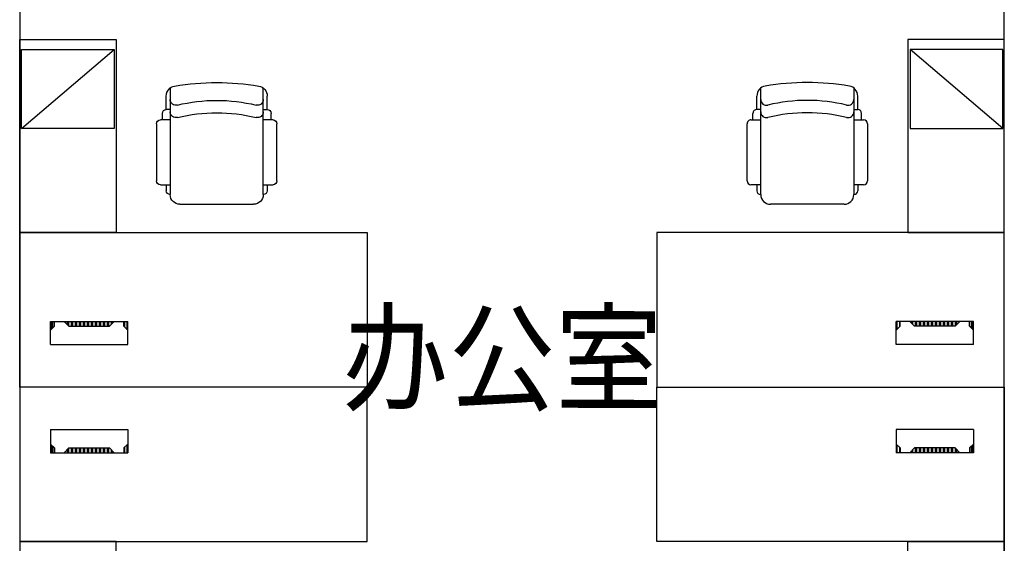
# Model space of a CAD drawing. Units: millimetres. Extents: x -94623 to 1796940, y -76944 to 770679.
# Drawn here: x -25723 to -20623, y 165033 to 167745 of the extents above; entities that cross this region are included whole.
import ezdxf
from ezdxf.enums import TextEntityAlignment as Align

# ---------------------------------------------------------------- set-up
doc = ezdxf.new("R2010")
doc.units = ezdxf.units.MM
for name, color, linetype in [('A-土建墙（含管井、立管）', 6, 'Continuous'), ('P-活动家具', 146, 'Continuous'), ('W-区域文字', 35, 'Continuous')]:
    doc.layers.add(name, color=color, linetype=linetype)
doc.styles.add('DIM', font='txt', dxfattribs={"width": 0.7})

# ---------------------------------------------------------------- blocks, each defined once
blk = doc.blocks.new('ewtwetwet')
for p, q in [((436224, 948935.7, 1028.2), (436627.8, 948935.7, 1028.2)), ((436170.9, 948299.3, 1028.2), (436170.9, 948882.6, 1028.2)), ((436680.9, 948882.6, 1028.2), (436680.9, 948299.3, 1028.2)), ((436117.2, 948828.5, 1028.2), (436170.9, 948828.5, 1028.2)), ((436149.7, 948828.5, 1028.2), (436149.7, 948861.3, 1028.2)), ((436680.9, 948828.5, 1028.2), (436734.7, 948828.5, 1028.2)), ((436702.2, 948828.5, 1028.2), (436702.2, 948861.3, 1028.2)), ((436095.9, 948494.8, 1028.2), (436095.9, 948807.3, 1028.2)), ((436755.9, 948807.3, 1028.2), (436755.9, 948494.8, 1028.2)), ((436170.9, 948473.5, 1028.2), (436117.2, 948473.5, 1028.2)), ((436128.4, 948473.5, 1028.2), (436128.4, 948437.7, 1028.2)), ((436734.7, 948473.5, 1028.2), (436680.9, 948473.5, 1028.2)), ((436723.4, 948473.5, 1028.2), (436723.4, 948437.7, 1028.2)), ((436149.7, 948416.5, 1028.2), (436149.7, 948342.7, 1028.2)), ((436170.9, 948416.5, 1028.2), (436149.7, 948416.5, 1028.2)), ((436680.9, 948416.5, 1028.2), (436702.2, 948416.5, 1028.2)), ((436702.2, 948416.5, 1028.2), (436702.2, 948342.7, 1028.2))]:
    blk.add_line(p, q)
for centre, radius, start, end in [((436224, 948882.6, 1028.2), 53.1, 90, 180), ((436627.8, 948882.6, 1028.2), 53.1, 0, 90), ((436170.9, 948861.3, 1028.2), 21.2, 90, 180), ((436680.9, 948861.3, 1028.2), 21.2, 0, 90), ((436117.2, 948807.3, 1028.2), 21.2, 90, 180), ((436734.7, 948807.3, 1028.2), 21.2, 0, 90), ((436117.2, 948494.8, 1028.2), 21.2, 180, 270), ((436734.7, 948494.8, 1028.2), 21.2, 270, 0), ((436149.7, 948437.7, 1028.2), 21.2, 180, 270), ((436202.8, 948429.1, 1028.2), 31.9, 76.2542, 180), ((436425.9, 949341.3, 1028.2), 907.1, 256.2542, 283.7458), ((436649, 948429.1, 1028.2), 31.9, 0, 103.7458), ((436702.2, 948437.7, 1028.2), 21.2, 270, 0), ((436202.8, 948361.5, 1028.2), 31.9, 76.2542, 180), ((436425.9, 949273.6, 1028.2), 907.1, 256.2542, 283.7458), ((436649, 948361.5, 1028.2), 31.9, 0, 103.7458), ((436204.7, 948342.7, 1028.2), 55, 180, 260.3791), ((436647.2, 948342.7, 1028.2), 55, 279.6209, 0), ((436425.9, 949647.9, 1028.2), 1378.8, 260.3791, 279.6209)]:
    blk.add_arc(centre, radius, start, end)
blk = doc.blocks.new('A$C7A515EF8')
h = blk.add_hatch()
h.set_pattern_fill('ANSI32', color=256, scale=55, angle=45, style=0)
h.set_pattern_definition([(90, (-531715.672, -914092.148), (-20.625, 4e-15), []), (90, (-531708.797, -914085.273), (-20.625, 4e-15), [])])
h.paths.add_polyline_path([(95, 25), (70, 0), (330, 0), (305, 25)])
h.paths.add_polyline_path([(20, 25), (0, 45), (0, 0), (20, 0)])
h.paths.add_polyline_path([(400, 0), (400, 45), (380, 25), (380, 0)])
for p, q in [((0, 120), (0, 0)), ((0, 120), (400, 120)), ((400, 120), (400, 0)), ((20, 25), (0, 45)), ((20, 25), (0, 45)), ((0, 0), (400, 0)), ((20, 25), (20, 0)), ((20, 25), (20, 0)), ((70, 0), (95, 25)), ((95, 25), (305, 25)), ((330, 0), (305, 25)), ((380, 25), (400, 45)), ((380, 25), (400, 45)), ((380, 25), (380, 0)), ((380, 25), (380, 0))]:
    blk.add_line(p, q)
blk = doc.blocks.new('es3')
at = {"color": 251}
blk.add_line((64107.4, 1107703.1), (64587.4, 1107293.1), dxfattribs=at)
for points in [[(64098.9, 1108241.9), (65898.9, 1108241.9), (65898.9, 1109041.9), (64098.9, 1109041.9)], [(64098.9, 1107241.9), (64598.9, 1107241.9), (64598.9, 1108241.9), (64098.9, 1108241.9)]]:
    blk.add_lwpolyline(points, close=True)
blk.add_lwpolyline([(64107.4, 1107293.1), (64587.4, 1107293.1), (64587.4, 1107703.1), (64107.4, 1107703.1)], close=True, dxfattribs=at)
blk.add_blockref('A$C7A515EF8', (64258.6, 1108701.9))
at = {"xscale": 0.9455399999860674, "yscale": 0.9455399999860674, "zscale": 0.9455399999860674}
blk.add_blockref('ewtwetwet', (-347538.7, 210838.5, 56), dxfattribs=at)

msp = doc.modelspace()

# ---------------------------------------------------------------- linework, layer by layer
at = {"layer": 'A-土建墙（含管井、立管）'}
for p, q in [((-20623.203, 162522.40662), (-20623.203, 171622.40726)), ((-25723.17165, 168922.40702), (-25723.20377, 163322.47159))]:
    msp.add_line(p, q, dxfattribs=at)

# ---------------------------------------------------------------- block references
at = {"layer": 'P-活动家具', "color": 134, "xscale": -1, "rotation": 180}
msp.add_blockref('es3', (-89822.08834, 1274884.24573), dxfattribs=at)
at = {"layer": 'P-活动家具', "color": 134, "rotation": 180}
msp.add_blockref('es3', (43475.71369, 1274884.24573), dxfattribs=at)
at = {"layer": 'P-活动家具', "color": 134}
msp.add_blockref('es3', (-89822.08834, -943199.55668), dxfattribs=at)
at = {"layer": 'P-活动家具', "color": 134, "xscale": -1}
msp.add_blockref('es3', (43475.71369, -943199.55668), dxfattribs=at)

# ---------------------------------------------------------------- texts
at = {"layer": 'W-区域文字', "style": 'DIM', "width": 0.9}
msp.add_text('办公室', height=450, rotation=359.93804654, dxfattribs=at).set_placement((-24053.54725, 165627.53959), align=Align.BOTTOM_LEFT)

doc.saveas('drawing.dxf')
